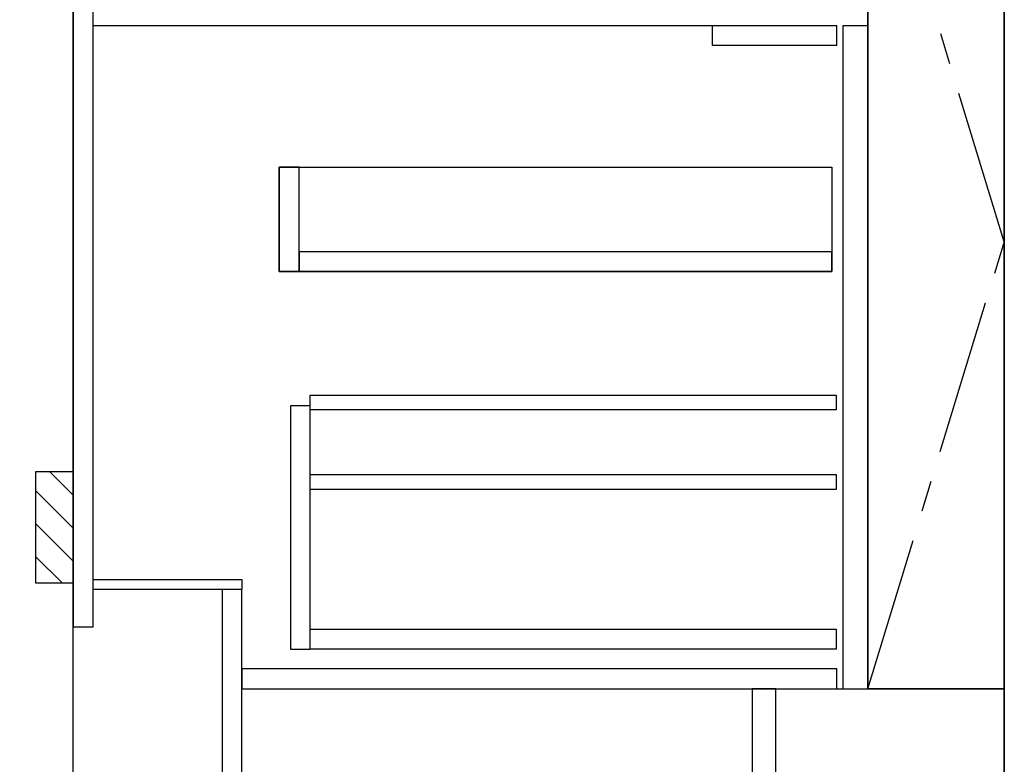
# Model space of a CAD drawing. Extents: x 28111 to 54233, y -10810 to -2410.
# Drawn here: x 43359 to 44152, y -8946 to -8346 of the extents above; entities that cross this region are included whole.
import ezdxf

# ---------------------------------------------------------------- set-up
doc = ezdxf.new("R2010")
doc.units = 0
doc.header["$LTSCALE"] = 50
doc.header["$MEASUREMENT"] = 0
doc.linetypes.add('CENTER', pattern=[2, 1.25, -0.25, 0.25, -0.25])
doc.linetypes.add('HIDDEN', pattern=[0.375, 0.25, -0.125])
doc.layers.get('0').update_dxf_attribs({"linetype": 'CONTINUOUS'})
for name, color, linetype in [('111-壁仕上', 3, 'CONTINUOUS'), ('120-キャビネット（外）', 7, 'CONTINUOUS'), ('121-キャビネット（中）', 253, 'HIDDEN'), ('122-扉', 6, 'CONTINUOUS'), ('123-扉向き', 231, 'CENTER'), ('150-機器', 8, 'CONTINUOUS'), ('166-寸法B', 11, 'CONTINUOUS'), ('180-補助', 161, 'CONTINUOUS')]:
    doc.layers.add(name, color=color, linetype=linetype)
doc.styles.add('KH001', font='txt')
doc.dimstyles.new('KH1xx030', dxfattribs={"dimscale": 30, "dimtxt": 2, "dimasz": 0.6, "dimexe": 0.3, "dimexo": 1.2, "dimgap": 0.5, "dimtad": 3, "dimdec": 1, "dimdsep": 46, "dimlunit": 6, "dimtxsty": 'KH001', "dimblk": 'DOT', "dimcen": 1, "dimdle": 1, "dimclrd": 256, "dimclre": 256, "dimclrt": 256, "dimadec": 0, "dimazin": 0, "dimtfac": 1, "dimtdec": 1, "dimtix": 1, "dimtmove": 2, "dimatfit": 3, "dimldrblk": 'CLOSEDBLANK', "dimfxl": 1, "dimtolj": 1, "dimtzin": 0, "dimlwd": -1, "dimlwe": -1, "dimarcsym": 0})

# ---------------------------------------------------------------- blocks, each defined once
blk = doc.blocks.new('_Dot')
at = {"color": 0, "linetype": 'ByBlock', "lineweight": -2}
blk.add_line((-0.5, 0), (-1, 0), dxfattribs=at)
at = {"color": 0, "linetype": 'ByBlock', "const_width": 0.5}
blk.add_lwpolyline([(-0.25, 0, 1), (0.25, 0, 1)], format="xyb", close=True, dxfattribs=at)
blk = doc.blocks.new('*D120')
at = {"layer": '166-寸法B', "transparency": 16777216}
for p, q in [((43366.31, -8124.89), (43003.76, -8124.89)), ((43012.76, -8966.89), (43012.76, -8142.89)), ((43366.31, -8984.89), (43003.76, -8984.89))]:
    blk.add_line(p, q, dxfattribs=at)
at = {"layer": '166-寸法B', "transparency": 16777216, "xscale": 18, "yscale": 18, "zscale": 18}
for p, rotation in [((43012.76, -8124.89), 90), ((43012.76, -8984.89), 270)]:
    blk.add_blockref('_Dot', p, dxfattribs=dict(at, rotation=rotation))
at = {"layer": '166-寸法B', "transparency": 16777216, "insert": (42962.74, -8554.89), "char_height": 60, "attachment_point": 5, "rotation": 90, "style": 'KH001'}
blk.add_mtext('\\A1;860(910)', dxfattribs=at)
blk = doc.blocks.new('_ClosedBlank')
at = {"color": 0, "linetype": 'ByBlock', "lineweight": -2}
for p, q in [((-1, 0.167), (0, 0)), ((-1, 0.167), (-1, -0.167)), ((0, 0), (-1, -0.167))]:
    blk.add_line(p, q, dxfattribs=at)
blk = doc.blocks.new('*D123')
at = {"layer": '166-寸法B', "transparency": 16777216}
for p, q in [((43362.86, -6584.89), (42868.76, -6584.89)), ((42877.76, -8966.89), (42877.76, -6602.89)), ((43366.31, -8984.89), (42868.76, -8984.89))]:
    blk.add_line(p, q, dxfattribs=at)
at = {"layer": '166-寸法B', "transparency": 16777216, "xscale": 18, "yscale": 18, "zscale": 18}
for p, rotation in [((42877.76, -6584.89), 90), ((42877.76, -8984.89), 270)]:
    blk.add_blockref('_Dot', p, dxfattribs=dict(at, rotation=rotation))
at = {"layer": '166-寸法B', "transparency": 16777216, "insert": (42828.96, -7784.89), "char_height": 60, "attachment_point": 5, "rotation": 90, "style": 'KH001'}
blk.add_mtext('\\A1;2,400', dxfattribs=at)

msp = doc.modelspace()

# ---------------------------------------------------------------- hatches: boundary and pattern name
at = {"layer": '180-補助'}
h = msp.add_hatch(dxfattribs=at)
h.set_pattern_fill('ANSI31', color=256, scale=150, style=0)
h.set_pattern_definition([(135, (498142.844, -8897.125), (13.25825215, 13.25825215), [])])
h.paths.add_polyline_path([(43402.31, -8799.89), (43372.31, -8799.89), (43372.31, -8709.89), (43402.31, -8709.89)])

# ---------------------------------------------------------------- linework, layer by layer
at = {"layer": '111-壁仕上', "ltscale": 2}
msp.add_line((43402.31, -8984.89), (43402.31, -6584.89), dxfattribs=at)
at = {"layer": '120-キャビネット（外）', "color": 6}
for p, q in [((44042.31, -8164.89), (44042.31, -8884.89)), ((44152.31, -8984.89), (44152.31, -8164.89))]:
    msp.add_line(p, q, dxfattribs=at)
for points in [[(44042.31, -8164.89), (44152.31, -8164.89), (44152.31, -8884.89), (44042.31, -8884.89)], [(44152.31, -8884.89), (44152.31, -8884.89), (44152.31, -8164.89), (44152.31, -8164.89)], [(43968.31, -8884.89), (44152.31, -8884.89), (44152.31, -8984.89), (43968.31, -8984.89)]]:
    msp.add_lwpolyline(points, close=True, dxfattribs=at)
at = {"layer": '121-キャビネット（中）', "linetype": 'Continuous', "ltscale": 2}
msp.add_line((44017.31, -8350.89), (43418.31, -8350.89), dxfattribs=at)
at = {"layer": '121-キャビネット（中）', "linetype": 'Continuous'}
for p, q in [((43917.31, -8366.89), (43917.31, -8350.89)), ((44017.31, -8350.89), (43917.31, -8350.89)), ((44017.31, -8366.89), (44017.31, -8350.89)), ((44017.31, -8366.89), (43917.31, -8366.89))]:
    msp.add_line(p, q, dxfattribs=at)
for points in [[(44042.31, -8350.89), (44022.31, -8350.89), (44022.31, -8884.89), (44042.31, -8884.89)], [(43584.31, -8464.89), (43568.31, -8464.89), (43568.31, -8548.89), (43584.31, -8548.89)], [(44013.31, -8548.89), (43568.31, -8548.89), (43568.31, -8464.89), (44013.31, -8464.89)], [(43584.31, -8548.89), (44013.31, -8548.89), (44013.31, -8532.89), (43584.31, -8532.89)], [(43593.31, -8656.89), (43577.31, -8656.89), (43577.31, -8852.89), (43593.31, -8852.89)], [(43593.31, -8836.89), (44016.81, -8836.89), (44016.81, -8852.89), (43593.31, -8852.89)]]:
    msp.add_lwpolyline(points, close=True, dxfattribs=at)
at = {"layer": '122-扉', "color": 253}
for points in [[(43418.31, -8164.89), (43402.31, -8164.89), (43402.31, -8834.89), (43418.31, -8834.89)], [(43538.31, -8796.89), (43538.31, -8804.89), (43418.31, -8804.89), (43418.31, -8796.89)], [(43538.31, -8804.89), (43522.31, -8804.89), (43522.31, -8984.89), (43538.31, -8984.89)], [(43968.31, -8884.89), (43949.31, -8884.89), (43949.31, -8984.89), (43968.31, -8984.89)]]:
    msp.add_lwpolyline(points, close=True, dxfattribs=at)
at = {"layer": '122-扉', "color": 253, "linetype": 'Continuous'}
for points in [[(44016.81, -8660.29), (43593.31, -8660.29), (43593.31, -8648.29), (44016.81, -8648.29)], [(44016.81, -8724.29), (43593.31, -8724.29), (43593.31, -8712.29), (44016.81, -8712.29)], [(44017.31, -8868.89), (43538.31, -8868.89), (43538.31, -8884.89), (44017.31, -8884.89)]]:
    msp.add_lwpolyline(points, close=True, dxfattribs=at)
at = {"layer": '123-扉向き', "ltscale": 2}
msp.add_lwpolyline([(44042.31, -8884.89), (44152.31, -8524.89), (44042.31, -8164.89)], dxfattribs=at)
at = {"layer": '150-機器', "color": 253, "linetype": 'Continuous'}
msp.add_lwpolyline([(43402.31, -8799.89), (43372.31, -8799.89), (43372.31, -8709.89), (43402.31, -8709.89)], close=True, dxfattribs=at)

# ---------------------------------------------------------------- dimensions: what is measured, and where the dimension line sits
at = {"layer": '166-寸法B'}
dim = msp.add_linear_dim(base=(42877.76, -6584.89), p1=(43402.31, -8984.89), p2=(43398.86, -6584.89), angle=90, dimstyle='KH1xx030', dxfattribs=at)
dim.commit()
dim.dimension.update_dxf_attribs({"geometry": '*D123', "text_midpoint": (42828.96, -7784.89)})
dim = msp.add_linear_dim(base=(43012.76, -8124.89), p1=(43402.31, -8984.89), p2=(43402.31, -8124.89), angle=90, dimstyle='KH1xx030', override={"dimpost": '(910)'}, dxfattribs=at)
dim.commit()
dim.dimension.update_dxf_attribs({"geometry": '*D120', "text_midpoint": (42962.74, -8554.89)})

doc.saveas('drawing.dxf')
